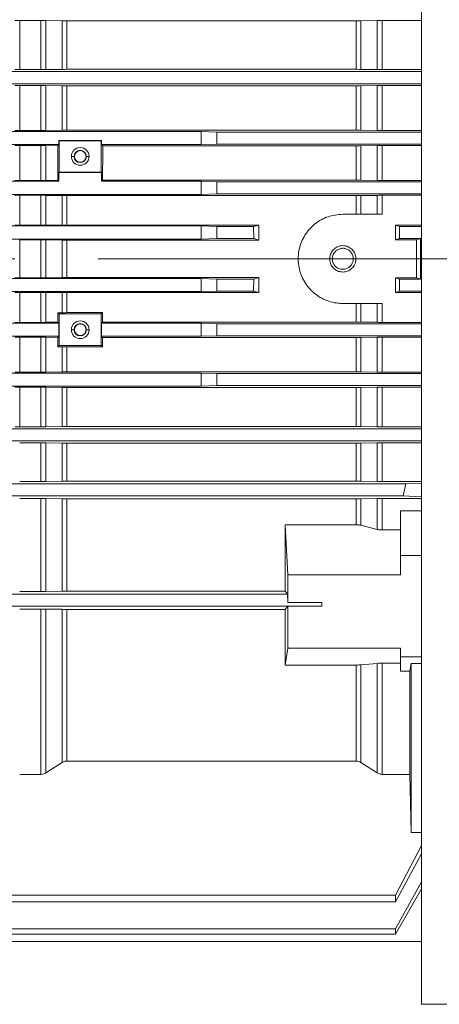
# Model space of a CAD drawing. Units: millimetres. Extents: x -1900 to 1900, y -1315 to 1378.
# Drawn here: x 246 to 326, y 615 to 802 of the extents above; entities that cross this region are included whole.
import ezdxf

# ---------------------------------------------------------------- set-up
doc = ezdxf.new("R2010")
doc.units = ezdxf.units.MM
doc.header["$LTSCALE"] = 2.5
doc.linetypes.add('CENTER', pattern=[50.8, 31.75, -6.35, 6.35, -6.35])

# ---------------------------------------------------------------- blocks, each defined once
blk = doc.blocks.new('DC_GROUP_WTB-6S_63')
at = {"color": 7, "linetype": 'Continuous', "lineweight": 15}
for p, q in [((322.28, 898.55), (322.28, 614.65)), ((161.28, 626.6), (322.28, 626.6)), ((322.28, 614.65), (362.28, 614.65))]:
    blk.add_line(p, q, dxfattribs=at)
at = {"color": 150, "linetype": 'Continuous', "lineweight": 15}
for p, q in [((249.8, 801.98), (245.75, 801.98)), ((245.75, 801.98), (245.75, 792.63)), ((249.8, 792.63), (249.8, 801.98)), ((253.85, 801.93), (250.7, 801.98)), ((250.7, 801.98), (250.7, 792.64)), ((253.85, 792.68), (253.85, 801.93)), ((309.8, 801.93), (254.75, 801.93)), ((254.75, 801.93), (254.75, 792.69)), ((309.8, 792.69), (309.8, 801.93)), ((313.85, 801.98), (310.7, 801.93)), ((310.7, 801.93), (310.7, 792.68)), ((313.85, 801.98), (313.85, 792.64)), ((322.28, 801.98), (314.75, 801.98)), ((314.75, 801.98), (314.75, 792.63)), ((322.28, 792.25), (134.81, 792.25)), ((245.75, 792.63), (249.8, 792.63)), ((250.7, 792.64), (253.85, 792.68)), ((254.75, 792.69), (309.8, 792.69)), ((310.7, 792.68), (313.85, 792.64)), ((314.75, 792.63), (322.28, 792.63)), ((161.28, 789.95), (322.28, 789.95)), ((249.8, 789.59), (245.75, 789.59)), ((245.75, 789.59), (245.75, 781.05)), ((249.8, 781.05), (249.8, 789.59)), ((253.85, 789.55), (250.7, 789.59)), ((250.7, 789.59), (250.7, 781.06)), ((253.85, 781.1), (253.85, 789.55)), ((309.8, 789.54), (254.75, 789.54)), ((254.75, 789.54), (254.75, 781.11)), ((309.8, 781.11), (309.8, 789.54)), ((313.85, 789.59), (310.7, 789.55)), ((310.7, 789.55), (310.7, 781.1)), ((313.85, 789.59), (313.85, 781.06)), ((322.28, 789.59), (314.75, 789.59)), ((314.75, 789.59), (314.75, 781.05)), ((280.28, 780.86), (221.61, 780.86)), ((245.75, 781.05), (249.8, 781.05)), ((250.7, 781.06), (253.85, 781.1)), ((254.75, 781.11), (309.8, 781.11)), ((283.28, 780.75), (280.28, 780.86)), ((280.28, 780.86), (280.28, 778.35)), ((322.28, 780.75), (283.28, 780.75)), ((283.28, 778.45), (283.28, 780.75)), ((310.7, 781.1), (313.85, 781.06)), ((314.75, 781.05), (322.28, 781.05)), ((221.56, 778.35), (253.22, 778.35)), ((249.8, 778.16), (245.75, 778.16)), ((245.75, 778.16), (245.75, 771.51)), ((249.8, 771.51), (249.8, 778.16)), ((253.01, 778.13), (250.7, 778.16)), ((250.7, 778.16), (250.7, 771.52)), ((253.22, 778.35), (253.01, 778.13)), ((253.22, 779.15), (261.33, 779.15)), ((253.22, 779.15), (253.28, 779.1)), ((253.22, 779.15), (253.22, 778.35)), ((253.28, 779.1), (253.28, 773.1)), ((261.28, 779.1), (253.28, 779.1)), ((261.33, 779.15), (261.28, 779.1)), ((261.28, 779.1), (261.28, 773.1)), ((261.33, 778.35), (261.33, 779.15)), ((261.56, 778.11), (261.33, 778.35)), ((261.33, 778.35), (280.28, 778.35)), ((309.8, 778.11), (261.56, 778.11)), ((280.28, 778.35), (283.28, 778.45)), ((283.28, 778.45), (322.28, 778.45)), ((309.8, 771.56), (309.8, 778.11)), ((313.85, 778.16), (310.7, 778.12)), ((310.7, 778.12), (310.7, 771.56)), ((313.85, 778.16), (313.85, 771.52)), ((322.28, 778.16), (314.75, 778.16)), ((314.75, 778.16), (314.75, 771.51)), ((255.59, 776.1), (256.1, 776.1)), ((258.45, 776.1), (258.96, 776.1)), ((253.28, 773.1), (253.22, 773.05)), ((253.22, 771.36), (253.22, 773.05)), ((261.33, 773.05), (253.22, 773.05)), ((261.28, 773.1), (253.28, 773.1)), ((261.28, 773.1), (261.33, 773.05)), ((261.33, 771.36), (261.33, 773.05)), ((253.22, 771.36), (173.33, 771.36)), ((245.75, 771.51), (249.8, 771.51)), ((250.7, 771.52), (253.03, 771.55)), ((253.03, 771.55), (253.22, 771.36)), ((261.33, 771.36), (261.54, 771.56)), ((280.28, 771.36), (261.33, 771.36)), ((261.54, 771.56), (309.8, 771.56)), ((280.28, 771.36), (280.28, 768.85)), ((283.28, 771.25), (280.28, 771.36)), ((322.28, 771.25), (283.28, 771.25)), ((283.28, 768.95), (283.28, 771.25)), ((310.7, 771.56), (313.85, 771.52)), ((314.75, 771.51), (322.28, 771.51)), ((161.28, 768.85), (280.28, 768.85)), ((249.8, 768.7), (245.75, 768.7)), ((245.75, 768.7), (245.75, 762.99)), ((249.8, 762.99), (249.8, 768.7)), ((280.28, 768.85), (283.28, 768.95)), ((283.28, 768.95), (322.28, 768.95)), ((322.28, 768.7), (314.75, 768.7)), ((314.75, 768.7), (314.75, 765.1)), ((253.85, 768.65), (250.7, 768.69)), ((250.7, 768.69), (250.7, 763)), ((253.85, 763.04), (253.85, 768.65)), ((309.8, 768.65), (254.75, 768.65)), ((254.75, 768.65), (254.75, 763.04)), ((309.8, 765.1), (309.8, 768.65)), ((313.85, 768.69), (310.7, 768.65)), ((310.7, 768.65), (310.7, 765.1)), ((313.85, 768.69), (313.85, 765.1)), ((314.75, 765.1), (307.28, 765.1)), ((161.28, 762.86), (280.28, 762.86)), ((245.75, 762.99), (249.8, 762.99)), ((250.7, 763), (253.85, 763.04)), ((254.75, 763.04), (291.28, 763.04)), ((280.28, 762.86), (283.28, 762.75)), ((280.28, 760.35), (280.28, 762.86)), ((283.28, 760.45), (283.28, 762.75)), ((283.28, 762.75), (290.3, 762.75)), ((291.28, 763.04), (290.3, 762.75)), ((290.3, 762.75), (290.31, 760.45)), ((291.28, 763.04), (291.28, 760.16)), ((317.28, 762.99), (322.28, 762.99)), ((318.08, 762.75), (317.28, 762.99)), ((317.28, 760.21), (317.28, 762.99)), ((318.07, 760.45), (318.08, 762.75)), ((322.28, 762.75), (318.08, 762.75)), ((280.28, 760.35), (161.28, 760.35)), ((245.75, 760.21), (249.8, 760.21)), ((245.75, 760.21), (245.75, 752.99)), ((249.8, 752.99), (249.8, 760.21)), ((250.7, 760.21), (253.85, 760.17)), ((250.7, 760.21), (250.7, 752.99)), ((253.85, 753.03), (253.85, 760.17)), ((291.28, 760.16), (254.75, 760.16)), ((254.75, 760.16), (254.75, 753.04)), ((283.28, 760.45), (280.28, 760.35)), ((290.31, 760.45), (283.28, 760.45)), ((291.28, 760.16), (290.31, 760.45)), ((317.28, 760.21), (318.07, 760.45)), ((321.28, 760.21), (317.28, 760.21)), ((318.07, 760.45), (322.07, 760.45)), ((322.07, 760.45), (321.28, 760.21)), ((321.28, 752.99), (321.28, 760.21)), ((161.28, 752.86), (280.28, 752.86)), ((249.8, 752.99), (245.75, 752.99)), ((253.85, 753.03), (250.7, 752.99)), ((254.75, 753.04), (291.28, 753.04)), ((280.28, 752.86), (283.28, 752.75)), ((280.28, 750.35), (280.28, 752.86)), ((283.28, 752.75), (290.31, 752.75)), ((283.28, 750.45), (283.28, 752.75)), ((290.31, 752.75), (290.3, 750.45)), ((291.28, 753.04), (290.31, 752.75)), ((291.28, 753.04), (291.28, 750.16)), ((317.28, 750.21), (317.28, 752.99)), ((318.07, 752.75), (317.28, 752.99)), ((317.28, 752.99), (321.28, 752.99)), ((318.08, 750.45), (318.07, 752.75)), ((322.07, 752.75), (318.07, 752.75)), ((321.28, 752.99), (322.07, 752.75)), ((280.28, 750.35), (161.28, 750.35)), ((245.75, 750.21), (249.8, 750.21)), ((245.75, 750.21), (245.75, 744.5)), ((249.8, 744.5), (249.8, 750.21)), ((250.7, 750.2), (253.85, 750.16)), ((250.7, 750.2), (250.7, 744.51)), ((253.85, 746.34), (253.85, 750.16)), ((291.28, 750.16), (254.75, 750.16)), ((254.75, 750.16), (254.75, 746.35)), ((283.28, 750.45), (280.28, 750.35)), ((290.3, 750.45), (283.28, 750.45)), ((291.28, 750.16), (290.3, 750.45)), ((317.28, 750.21), (318.08, 750.45)), ((322.28, 750.21), (317.28, 750.21)), ((318.08, 750.45), (322.28, 750.45)), ((307.28, 748.1), (314.75, 748.1)), ((309.8, 744.55), (309.8, 748.1)), ((310.7, 748.1), (310.7, 744.55)), ((313.85, 748.1), (313.85, 744.51)), ((314.75, 748.1), (314.75, 744.5)), ((253.85, 746.34), (253.04, 746.33)), ((253.28, 746.1), (253.04, 746.33)), ((254.75, 746.35), (261.52, 746.35)), ((261.52, 746.35), (261.28, 746.1)), ((173.33, 744.36), (253.22, 744.36)), ((249.8, 744.5), (245.75, 744.5)), ((253.04, 744.54), (250.7, 744.51)), ((253.04, 744.54), (253.22, 744.36)), ((253.22, 744.36), (253.22, 741.85)), ((261.28, 746.1), (253.28, 746.1)), ((253.28, 740.1), (253.28, 746.1)), ((261.28, 746.1), (261.28, 740.1)), ((261.53, 744.55), (261.33, 744.36)), ((261.33, 744.36), (280.28, 744.36)), ((261.33, 741.85), (261.33, 744.36)), ((309.8, 744.55), (261.53, 744.55)), ((280.28, 744.36), (283.28, 744.25)), ((280.28, 741.85), (280.28, 744.36)), ((313.85, 744.51), (310.7, 744.55)), ((314.75, 744.5), (322.28, 744.5)), ((255.59, 743.1), (256.1, 743.1)), ((258.45, 743.1), (258.96, 743.1)), ((283.28, 744.25), (322.28, 744.25)), ((283.28, 741.95), (283.28, 744.25)), ((253.22, 741.85), (173.33, 741.85)), ((249.8, 741.69), (245.75, 741.69)), ((245.75, 741.69), (245.75, 735.04)), ((249.8, 735.04), (249.8, 741.69)), ((253.03, 741.65), (250.7, 741.68)), ((250.7, 741.68), (250.7, 735.04)), ((253.03, 741.65), (253.22, 741.85)), ((261.33, 741.85), (261.54, 741.64)), ((280.28, 741.85), (261.33, 741.85)), ((261.54, 741.64), (309.8, 741.64)), ((283.28, 741.95), (280.28, 741.85)), ((322.28, 741.95), (283.28, 741.95)), ((309.8, 735.09), (309.8, 741.64)), ((310.7, 741.64), (313.85, 741.68)), ((310.7, 741.64), (310.7, 735.08)), ((313.85, 741.68), (313.85, 735.04)), ((322.28, 741.69), (314.75, 741.69)), ((314.75, 741.69), (314.75, 735.04)), ((253.03, 739.85), (253.28, 740.1)), ((253.03, 739.85), (253.85, 739.84)), ((261.28, 740.1), (253.28, 740.1)), ((253.85, 735.08), (253.85, 739.84)), ((261.54, 739.83), (254.75, 739.83)), ((254.75, 739.83), (254.75, 735.09)), ((261.28, 740.1), (261.54, 739.83)), ((249.8, 735.04), (245.75, 735.04)), ((253.85, 735.08), (250.7, 735.04)), ((309.8, 735.09), (254.75, 735.09)), ((313.85, 735.04), (310.7, 735.08)), ((314.75, 735.04), (322.28, 735.04)), ((161.28, 734.86), (280.28, 734.86)), ((280.28, 734.86), (283.28, 734.75)), ((280.28, 732.35), (280.28, 734.86)), ((283.28, 732.45), (283.28, 734.75)), ((283.28, 734.75), (322.28, 734.75)), ((280.28, 732.35), (161.28, 732.35)), ((245.75, 732.15), (249.8, 732.15)), ((245.75, 732.15), (245.75, 724.6)), ((249.8, 724.6), (249.8, 732.15)), ((250.7, 732.14), (253.85, 732.1)), ((250.7, 732.14), (250.7, 724.6)), ((253.85, 724.65), (253.85, 732.1)), ((254.75, 732.1), (309.8, 732.1)), ((254.75, 732.1), (254.75, 724.65)), ((283.28, 732.45), (280.28, 732.35)), ((322.28, 732.45), (283.28, 732.45)), ((309.8, 724.65), (309.8, 732.1)), ((310.7, 732.1), (313.85, 732.14)), ((310.7, 732.1), (310.7, 724.65)), ((313.85, 732.14), (313.85, 724.6)), ((322.28, 732.15), (314.75, 732.15)), ((314.75, 732.15), (314.75, 724.6)), ((161.28, 724.25), (322.28, 724.25)), ((249.8, 724.6), (245.75, 724.6)), ((253.85, 724.65), (250.7, 724.6)), ((309.8, 724.65), (254.75, 724.65)), ((313.85, 724.6), (310.7, 724.65)), ((314.75, 724.6), (322.28, 724.6)), ((322.28, 721.95), (161.28, 721.95)), ((245.75, 721.58), (249.8, 721.58)), ((249.8, 714.19), (249.8, 721.58)), ((250.7, 721.57), (253.85, 721.53)), ((250.7, 721.57), (250.7, 714.19)), ((253.85, 714.24), (253.85, 721.53)), ((254.75, 721.52), (309.8, 721.52)), ((254.75, 721.52), (254.75, 714.24)), ((309.8, 714.24), (309.8, 721.52)), ((310.7, 721.53), (313.85, 721.57)), ((310.7, 721.53), (310.7, 714.24)), ((313.85, 721.57), (313.85, 714.19)), ((322.28, 721.58), (314.75, 721.58)), ((314.75, 721.58), (314.75, 714.19)), ((132.28, 713.75), (319.25, 713.75)), ((249.8, 714.19), (245.75, 714.19)), ((253.85, 714.24), (250.7, 714.19)), ((309.8, 714.24), (254.75, 714.24)), ((313.85, 714.19), (310.7, 714.24)), ((314.75, 714.19), (322.28, 714.19)), ((319.25, 713.75), (318.78, 711.45)), ((322.28, 713.88), (319.25, 713.75)), ((318.78, 711.45), (157.42, 711.45)), ((245.75, 710.98), (249.8, 710.98)), ((249.8, 693.23), (249.8, 710.98)), ((250.7, 710.97), (253.85, 710.93)), ((250.7, 710.97), (250.7, 693.24)), ((253.85, 693.29), (253.85, 710.93)), ((254.75, 710.92), (309.8, 710.92)), ((254.75, 710.92), (254.75, 693.29)), ((309.8, 705.97), (309.8, 710.92)), ((310.7, 710.93), (313.85, 710.97)), ((310.7, 710.93), (310.7, 705.87)), ((313.85, 710.97), (313.85, 705.07)), ((322.28, 710.98), (314.75, 710.98)), ((314.75, 710.98), (314.75, 704.97)), ((322.28, 711.29), (318.78, 711.45)), ((318.28, 708.63), (322.28, 708.63)), ((318.28, 696.44), (318.28, 708.63)), ((296.78, 696.44), (296.28, 705.97)), ((296.28, 705.97), (309.8, 705.97)), ((310.7, 705.87), (313.85, 705.07)), ((314.75, 704.97), (318.28, 704.97)), ((322.28, 700.08), (318.28, 700.08)), ((296.78, 696.44), (296.78, 691.17)), ((318.28, 696.44), (296.78, 696.44)), ((296.76, 692.75), (218.03, 692.75)), ((245.75, 693.23), (249.8, 693.23)), ((250.7, 693.24), (253.85, 693.29)), ((254.75, 693.29), (296.28, 693.29)), ((296.28, 693.29), (296.76, 692.75)), ((296.76, 692.75), (296.78, 691.17)), ((303.28, 690.45), (218.03, 690.45)), ((296.78, 690.44), (296.28, 689.85)), ((296.78, 691.17), (303.28, 691.17)), ((296.78, 690.44), (296.78, 682.47)), ((303.28, 690.44), (296.78, 690.44)), ((303.28, 690.44), (303.28, 691.17)), ((245.75, 689.91), (249.8, 689.91)), ((249.8, 658.44), (249.8, 689.91)), ((250.7, 689.91), (253.85, 689.86)), ((250.7, 689.91), (250.7, 658.71)), ((253.85, 660.7), (253.85, 689.86)), ((254.75, 689.85), (296.28, 689.85)), ((254.75, 689.85), (254.75, 660.97)), ((296.27, 679.25), (296.78, 682.47)), ((296.78, 682.47), (318.28, 682.47)), ((318.28, 682.47), (318.28, 678.06)), ((318.28, 680.79), (322.28, 680.79)), ((309.8, 679.25), (296.27, 679.25)), ((309.8, 660.97), (309.8, 679.25)), ((313.85, 679.57), (310.7, 679.29)), ((310.7, 679.29), (310.7, 660.7)), ((313.85, 658.71), (313.85, 679.57)), ((318.28, 679.61), (314.75, 679.61)), ((314.75, 679.61), (314.75, 658.44)), ((320.28, 679.54), (320.04, 678.06)), ((322.28, 679.54), (320.28, 679.54)), ((320.28, 647.35), (320.28, 679.54)), ((320.04, 678.06), (318.28, 678.06)), ((320.04, 658.44), (320.04, 678.06)), ((250.7, 658.71), (253.85, 660.7)), ((254.75, 660.97), (309.8, 660.97)), ((310.7, 660.7), (313.85, 658.71)), ((245.75, 658.44), (249.8, 658.44)), ((314.75, 658.44), (320.04, 658.44)), ((320.04, 658.44), (320.28, 647.35)), ((320.28, 647.35), (322.28, 647.35)), ((322.28, 644.87), (317.28, 635.44)), ((317.28, 634.16), (322.28, 643.28)), ((322.28, 637.98), (317.28, 629.02)), ((317.28, 628.01), (322.28, 636.64)), ((317.28, 635.44), (133.05, 635.44)), ((134.22, 634.16), (317.28, 634.16)), ((317.28, 635.44), (317.28, 634.16)), ((317.28, 629.02), (161.28, 629.02)), ((317.28, 629.02), (317.28, 628.01)), ((161.28, 628.01), (317.28, 628.01))]:
    blk.add_line(p, q, dxfattribs=at)
for centre, radius in [((257.28, 776.1), 1.69), ((257.28, 776.1), 1.18), ((257.28, 776.1), 1.1), ((257.28, 743.1), 1.69), ((257.28, 743.1), 1.18), ((257.28, 743.1), 1.1)]:
    blk.add_circle(centre, radius, dxfattribs=at)
for centre, major_axis, ratio, start_param, end_param in [((249.88, 756.6), (0, -121.19), 0.026188, -4.588741, -4.533802), ((264.63, 756.6), (0, -119), 0.026186, 4.530628, 4.586318), ((249.88, 756.6), (0, -121.19), 0.026188, 1.471097, 1.485958), ((264.63, 756.6), (0, -119), 0.026186, -1.484532, -1.469396), ((249.88, 756.6), (0, -121.19), 0.026188, 1.432134, 1.447148), ((264.63, 756.6), (0, -119), 0.026186, -1.444725, -1.429429)]:
    blk.add_ellipse(centre, major_axis=major_axis, ratio=ratio, start_param=start_param, end_param=end_param, dxfattribs=at)
for points, knots in [([(245.75, 801.98), (245.53, 801.98), (245.22, 801.98), (244.94, 801.98), (244.85, 801.98)], [0, 0, 0, 0, 0.68692, 1, 1, 1, 1]), ([(250.7, 801.98), (250.5, 801.98), (250.21, 801.98), (249.9, 801.98), (249.8, 801.98)], [0, 0, 0, 0, 0.687017, 1, 1, 1, 1]), ([(253.85, 801.93), (254.05, 801.93), (254.34, 801.93), (254.65, 801.93), (254.75, 801.93)], [0, 0, 0, 0, 0.685923, 1, 1, 1, 1]), ([(309.8, 801.93), (310.02, 801.93), (310.33, 801.93), (310.61, 801.93), (310.7, 801.93)], [0, 0, 0, 0, 0.6858142, 1, 1, 1, 1]), ([(314.75, 801.98), (314.53, 801.98), (314.22, 801.98), (313.94, 801.98), (313.85, 801.98)], [0, 0, 0, 0, 0.68692, 1, 1, 1, 1]), ([(244.85, 792.64), (245.05, 792.63), (245.34, 792.63), (245.65, 792.63), (245.75, 792.63)], [0, 0, 0, 0, 0.693267, 1, 1, 1, 1]), ([(249.8, 792.63), (250.02, 792.63), (250.33, 792.63), (250.61, 792.63), (250.7, 792.64)], [0, 0, 0, 0, 0.693194, 1, 1, 1, 1]), ([(254.75, 792.69), (254.53, 792.68), (254.22, 792.68), (253.94, 792.68), (253.85, 792.68)], [0, 0, 0, 0, 0.692276, 1, 1, 1, 1]), ([(310.7, 792.68), (310.5, 792.68), (310.21, 792.68), (309.9, 792.69), (309.8, 792.69)], [0, 0, 0, 0, 0.692357, 1, 1, 1, 1]), ([(313.85, 792.64), (314.05, 792.63), (314.34, 792.63), (314.65, 792.63), (314.75, 792.63)], [0, 0, 0, 0, 0.693267, 1, 1, 1, 1]), ([(245.75, 789.59), (245.53, 789.59), (245.22, 789.59), (244.94, 789.59), (244.85, 789.59)], [0, 0, 0, 0, 0.7072545, 1, 1, 1, 1]), ([(250.7, 789.59), (250.49, 789.59), (250.2, 789.59), (249.89, 789.59), (249.8, 789.59)], [0, 0, 0, 0, 0.7072898, 1, 1, 1, 1]), ([(253.85, 789.55), (254.06, 789.54), (254.35, 789.54), (254.66, 789.54), (254.75, 789.54)], [0, 0, 0, 0, 0.706758, 1, 1, 1, 1]), ([(309.8, 789.54), (310.02, 789.54), (310.34, 789.54), (310.62, 789.55), (310.7, 789.55)], [0, 0, 0, 0, 0.706719, 1, 1, 1, 1]), ([(314.75, 789.59), (314.53, 789.59), (314.22, 789.59), (313.94, 789.59), (313.85, 789.59)], [0, 0, 0, 0, 0.707258, 1, 1, 1, 1]), ([(244.85, 781.06), (245.06, 781.05), (245.35, 781.05), (245.66, 781.05), (245.75, 781.05)], [0, 0, 0, 0, 0.7103176, 1, 1, 1, 1]), ([(249.8, 781.05), (250.02, 781.05), (250.34, 781.05), (250.62, 781.06), (250.7, 781.06)], [0, 0, 0, 0, 0.71029, 1, 1, 1, 1]), ([(254.75, 781.11), (254.53, 781.1), (254.21, 781.1), (253.93, 781.1), (253.85, 781.1)], [0, 0, 0, 0, 0.709845, 1, 1, 1, 1]), ([(310.7, 781.1), (310.49, 781.1), (310.2, 781.1), (309.89, 781.11), (309.8, 781.11)], [0, 0, 0, 0, 0.709876, 1, 1, 1, 1]), ([(313.85, 781.06), (314.06, 781.05), (314.35, 781.05), (314.66, 781.05), (314.75, 781.05)], [0, 0, 0, 0, 0.710314, 1, 1, 1, 1]), ([(245.75, 778.16), (245.52, 778.16), (245.21, 778.16), (244.93, 778.16), (244.85, 778.16)], [0, 0, 0, 0, 0.7194646, 1, 1, 1, 1]), ([(250.7, 778.16), (250.49, 778.16), (250.2, 778.16), (249.89, 778.16), (249.8, 778.16)], [0, 0, 0, 0, 0.719479, 1, 1, 1, 1]), ([(309.8, 778.11), (310.03, 778.11), (310.34, 778.11), (310.62, 778.12), (310.7, 778.12)], [0, 0, 0, 0, 0.7192687, 1, 1, 1, 1]), ([(314.75, 778.16), (314.52, 778.16), (314.21, 778.16), (313.93, 778.16), (313.85, 778.16)], [0, 0, 0, 0, 0.719468, 1, 1, 1, 1]), ([(244.85, 771.52), (245.06, 771.51), (245.35, 771.51), (245.66, 771.51), (245.75, 771.51)], [0, 0, 0, 0, 0.719786, 1, 1, 1, 1]), ([(249.8, 771.51), (250.03, 771.51), (250.34, 771.51), (250.62, 771.51), (250.7, 771.52)], [0, 0, 0, 0, 0.719777, 1, 1, 1, 1]), ([(310.7, 771.56), (310.49, 771.56), (310.2, 771.56), (309.89, 771.56), (309.8, 771.56)], [0, 0, 0, 0, 0.719606, 1, 1, 1, 1]), ([(313.85, 771.52), (314.06, 771.51), (314.35, 771.51), (314.66, 771.51), (314.75, 771.51)], [0, 0, 0, 0, 0.719786, 1, 1, 1, 1]), ([(245.75, 768.7), (245.52, 768.7), (245.21, 768.7), (244.93, 768.69), (244.85, 768.69)], [0, 0, 0, 0, 0.72511, 1, 1, 1, 1]), ([(250.7, 768.69), (250.49, 768.7), (250.2, 768.7), (249.89, 768.7), (249.8, 768.7)], [0, 0, 0, 0, 0.72511, 1, 1, 1, 1]), ([(314.75, 768.7), (314.52, 768.7), (314.21, 768.7), (313.93, 768.69), (313.85, 768.69)], [0, 0, 0, 0, 0.72511, 1, 1, 1, 1]), ([(253.85, 768.65), (254.06, 768.65), (254.35, 768.65), (254.66, 768.65), (254.75, 768.65)], [0, 0, 0, 0, 0.725062, 1, 1, 1, 1]), ([(309.8, 768.65), (310.03, 768.65), (310.34, 768.65), (310.62, 768.65), (310.7, 768.65)], [0, 0, 0, 0, 0.725058, 1, 1, 1, 1]), ([(307.28, 765.1), (306.32, 765.01), (304.41, 764.82), (301.87, 763.36), (299.94, 761.2), (298.83, 758.51), (298.67, 755.61), (299.48, 752.82), (301.17, 750.46), (303.54, 748.79), (305.71, 748.15), (306.97, 748.11), (307.28, 748.1)], [0, 0, 0, 0, 0.107191, 0.214376, 0.321728, 0.429189, 0.536469, 0.643561, 0.75075, 0.85817, 0.965595, 1, 1, 1, 1]), ([(245.75, 762.99), (245.52, 762.99), (245.21, 762.99), (244.93, 763), (244.85, 763)], [0, 0, 0, 0, 0.724867, 1, 1, 1, 1]), ([(250.7, 763), (250.49, 762.99), (250.2, 762.99), (249.89, 762.99), (249.8, 762.99)], [0, 0, 0, 0, 0.7248654, 1, 1, 1, 1]), ([(254.75, 763.04), (254.52, 763.04), (254.21, 763.04), (253.93, 763.04), (253.85, 763.04)], [0, 0, 0, 0, 0.724812, 1, 1, 1, 1]), ([(250.7, 760.21), (250.49, 760.21), (250.2, 760.21), (249.89, 760.21), (249.8, 760.21)], [0, 0, 0, 0, 0.726828, 1, 1, 1, 1]), ([(253.85, 760.17), (254.06, 760.16), (254.35, 760.16), (254.66, 760.16), (254.75, 760.16)], [0, 0, 0, 0, 0.726825, 1, 1, 1, 1]), ([(304.78, 756.6), (304.8, 756.84), (304.84, 757.37), (305.22, 758.1), (305.82, 758.7), (306.6, 759.07), (307.45, 759.15), (308.28, 758.95), (309, 758.49), (309.52, 757.81), (309.75, 757.14), (309.77, 756.73), (309.78, 756.6)], [0, 0, 0, 0, 0.09215, 0.200108, 0.307869, 0.415232, 0.52217, 0.628861, 0.73561, 0.842686, 0.950198, 1, 1, 1, 1]), ([(309.28, 756.6), (309.25, 756.83), (309.21, 757.27), (308.86, 757.87), (308.36, 758.33), (307.72, 758.59), (307.04, 758.63), (306.38, 758.43), (305.83, 758.03), (305.44, 757.47), (305.29, 756.97), (305.28, 756.67), (305.28, 756.6)], [0, 0, 0, 0, 0.107335, 0.214673, 0.322043, 0.429428, 0.536787, 0.644122, 0.751469, 0.858848, 0.966227, 1, 1, 1, 1]), ([(309.78, 756.6), (309.75, 756.36), (309.71, 755.83), (309.34, 755.1), (308.73, 754.5), (307.95, 754.13), (307.1, 754.05), (306.27, 754.25), (305.55, 754.71), (305.03, 755.39), (304.8, 756.06), (304.78, 756.47), (304.78, 756.6)], [0, 0, 0, 0, 0.09215, 0.200108, 0.307869, 0.415231, 0.522169, 0.62886, 0.735609, 0.842685, 0.950199, 1, 1, 1, 1]), ([(305.28, 756.6), (305.3, 756.38), (305.34, 755.93), (305.69, 755.33), (306.19, 754.87), (306.83, 754.61), (307.51, 754.58), (308.17, 754.77), (308.72, 755.17), (309.12, 755.73), (309.26, 756.24), (309.27, 756.53), (309.28, 756.6)], [0, 0, 0, 0, 0.107335, 0.214674, 0.322043, 0.429428, 0.536788, 0.644122, 0.751469, 0.858848, 0.966227, 1, 1, 1, 1]), ([(244.85, 752.99), (245.06, 752.99), (245.35, 752.99), (245.66, 752.99), (245.75, 752.99)], [0, 0, 0, 0, 0.726824, 1, 1, 1, 1]), ([(249.8, 752.99), (250.03, 752.99), (250.34, 752.99), (250.62, 752.99), (250.7, 752.99)], [0, 0, 0, 0, 0.726826, 1, 1, 1, 1]), ([(254.75, 753.04), (254.52, 753.04), (254.21, 753.04), (253.93, 753.04), (253.85, 753.03)], [0, 0, 0, 0, 0.726827, 1, 1, 1, 1]), ([(245.75, 750.21), (245.52, 750.21), (245.21, 750.21), (244.93, 750.21), (244.85, 750.2)], [0, 0, 0, 0, 0.724867, 1, 1, 1, 1]), ([(250.7, 750.2), (250.49, 750.21), (250.2, 750.21), (249.89, 750.21), (249.8, 750.21)], [0, 0, 0, 0, 0.7248654, 1, 1, 1, 1]), ([(253.85, 750.16), (254.06, 750.16), (254.35, 750.16), (254.66, 750.16), (254.75, 750.16)], [0, 0, 0, 0, 0.724811, 1, 1, 1, 1]), ([(254.75, 746.35), (254.52, 746.35), (254.21, 746.35), (253.93, 746.34), (253.85, 746.34)], [0, 0, 0, 0, 0.725703, 1, 1, 1, 1]), ([(244.85, 744.51), (245.06, 744.51), (245.35, 744.5), (245.66, 744.5), (245.75, 744.5)], [0, 0, 0, 0, 0.7251059, 1, 1, 1, 1]), ([(249.8, 744.5), (250.03, 744.5), (250.34, 744.5), (250.62, 744.51), (250.7, 744.51)], [0, 0, 0, 0, 0.725107, 1, 1, 1, 1]), ([(310.7, 744.55), (310.49, 744.55), (310.2, 744.55), (309.89, 744.55), (309.8, 744.55)], [0, 0, 0, 0, 0.725062, 1, 1, 1, 1]), ([(314.75, 744.5), (314.52, 744.5), (314.21, 744.5), (313.93, 744.51), (313.85, 744.51)], [0, 0, 0, 0, 0.72511, 1, 1, 1, 1]), ([(244.85, 741.68), (245.06, 741.69), (245.35, 741.69), (245.66, 741.69), (245.75, 741.69)], [0, 0, 0, 0, 0.719786, 1, 1, 1, 1]), ([(249.8, 741.69), (250.03, 741.69), (250.34, 741.69), (250.62, 741.69), (250.7, 741.68)], [0, 0, 0, 0, 0.719777, 1, 1, 1, 1]), ([(309.8, 741.64), (310.03, 741.64), (310.34, 741.64), (310.62, 741.64), (310.7, 741.64)], [0, 0, 0, 0, 0.719586, 1, 1, 1, 1]), ([(314.75, 741.69), (314.52, 741.69), (314.21, 741.69), (313.93, 741.69), (313.85, 741.68)], [0, 0, 0, 0, 0.7197804, 1, 1, 1, 1]), ([(253.85, 739.84), (254.06, 739.84), (254.35, 739.83), (254.66, 739.83), (254.75, 739.83)], [0, 0, 0, 0, 0.7180792, 1, 1, 1, 1]), ([(244.85, 735.04), (245.06, 735.04), (245.35, 735.04), (245.66, 735.04), (245.75, 735.04)], [0, 0, 0, 0, 0.7194749, 1, 1, 1, 1]), ([(249.8, 735.04), (250.03, 735.04), (250.34, 735.04), (250.62, 735.04), (250.7, 735.04)], [0, 0, 0, 0, 0.7194646, 1, 1, 1, 1]), ([(254.75, 735.09), (254.52, 735.09), (254.21, 735.09), (253.93, 735.09), (253.85, 735.08)], [0, 0, 0, 0, 0.719273, 1, 1, 1, 1]), ([(310.7, 735.08), (310.49, 735.09), (310.2, 735.09), (309.89, 735.09), (309.8, 735.09)], [0, 0, 0, 0, 0.7192831, 1, 1, 1, 1]), ([(314.75, 735.04), (314.52, 735.04), (314.21, 735.04), (313.93, 735.04), (313.85, 735.04)], [0, 0, 0, 0, 0.719468, 1, 1, 1, 1]), ([(245.75, 732.15), (245.53, 732.15), (245.21, 732.15), (244.93, 732.14), (244.85, 732.14)], [0, 0, 0, 0, 0.710294, 1, 1, 1, 1]), ([(250.7, 732.14), (250.49, 732.15), (250.2, 732.15), (249.89, 732.15), (249.8, 732.15)], [0, 0, 0, 0, 0.7103176, 1, 1, 1, 1]), ([(253.85, 732.1), (254.06, 732.1), (254.35, 732.1), (254.66, 732.1), (254.75, 732.1)], [0, 0, 0, 0, 0.709872, 1, 1, 1, 1]), ([(309.8, 732.1), (310.02, 732.1), (310.34, 732.1), (310.62, 732.1), (310.7, 732.1)], [0, 0, 0, 0, 0.709842, 1, 1, 1, 1]), ([(314.75, 732.15), (314.53, 732.15), (314.21, 732.15), (313.93, 732.14), (313.85, 732.14)], [0, 0, 0, 0, 0.710294, 1, 1, 1, 1]), ([(244.85, 724.6), (245.06, 724.6), (245.35, 724.6), (245.66, 724.6), (245.75, 724.6)], [0, 0, 0, 0, 0.708587, 1, 1, 1, 1]), ([(249.8, 724.6), (250.02, 724.6), (250.34, 724.6), (250.62, 724.6), (250.7, 724.6)], [0, 0, 0, 0, 0.708555, 1, 1, 1, 1]), ([(254.75, 724.65), (254.53, 724.65), (254.22, 724.65), (253.93, 724.65), (253.85, 724.65)], [0, 0, 0, 0, 0.708062, 1, 1, 1, 1]), ([(310.7, 724.65), (310.49, 724.65), (310.2, 724.65), (309.89, 724.65), (309.8, 724.65)], [0, 0, 0, 0, 0.708095, 1, 1, 1, 1]), ([(314.75, 724.6), (314.53, 724.6), (314.22, 724.6), (313.93, 724.6), (313.85, 724.6)], [0, 0, 0, 0, 0.708555, 1, 1, 1, 1]), ([(250.7, 721.57), (250.5, 721.58), (250.21, 721.58), (249.9, 721.58), (249.8, 721.58)], [0, 0, 0, 0, 0.695006, 1, 1, 1, 1]), ([(253.85, 721.53), (254.05, 721.53), (254.34, 721.52), (254.65, 721.52), (254.75, 721.52)], [0, 0, 0, 0, 0.6941371, 1, 1, 1, 1]), ([(309.8, 721.52), (310.02, 721.52), (310.33, 721.53), (310.61, 721.53), (310.7, 721.53)], [0, 0, 0, 0, 0.694058, 1, 1, 1, 1]), ([(314.75, 721.58), (314.53, 721.58), (314.22, 721.58), (313.94, 721.57), (313.85, 721.57)], [0, 0, 0, 0, 0.69494, 1, 1, 1, 1]), ([(249.8, 714.19), (250.02, 714.19), (250.33, 714.19), (250.61, 714.19), (250.7, 714.19)], [0, 0, 0, 0, 0.692499, 1, 1, 1, 1]), ([(254.75, 714.24), (254.53, 714.24), (254.22, 714.24), (253.94, 714.24), (253.85, 714.24)], [0, 0, 0, 0, 0.691559, 1, 1, 1, 1]), ([(310.7, 714.24), (310.5, 714.24), (310.21, 714.24), (309.9, 714.24), (309.8, 714.24)], [0, 0, 0, 0, 0.691648, 1, 1, 1, 1]), ([(314.75, 714.19), (314.53, 714.19), (314.22, 714.19), (313.94, 714.19), (313.85, 714.19)], [0, 0, 0, 0, 0.6925031, 1, 1, 1, 1]), ([(250.7, 710.97), (250.5, 710.98), (250.22, 710.98), (249.9, 710.98), (249.8, 710.98)], [0, 0, 0, 0, 0.674271, 1, 1, 1, 1]), ([(253.85, 710.93), (254.05, 710.93), (254.33, 710.92), (254.65, 710.92), (254.75, 710.92)], [0, 0, 0, 0, 0.6728146, 1, 1, 1, 1]), ([(309.8, 710.92), (310.01, 710.92), (310.33, 710.92), (310.61, 710.93), (310.7, 710.93)], [0, 0, 0, 0, 0.672647, 1, 1, 1, 1]), ([(314.75, 710.98), (314.54, 710.98), (314.22, 710.98), (313.94, 710.98), (313.85, 710.97)], [0, 0, 0, 0, 0.674121, 1, 1, 1, 1]), ([(296.28, 693.29), (296.28, 695.35), (296.28, 699.47), (296.28, 703.8), (296.28, 705.97)], [0, 0, 0, 0, 0.499077, 1, 1, 1, 1]), ([(310.7, 705.87), (310.49, 705.91), (310.2, 705.96), (309.89, 705.97), (309.8, 705.97)], [0, 0, 0, 0, 0.724621, 1, 1, 1, 1]), ([(313.85, 705.07), (314.06, 705.03), (314.35, 704.97), (314.66, 704.97), (314.75, 704.97)], [0, 0, 0, 0, 0.724677, 1, 1, 1, 1]), ([(250.7, 693.24), (250.51, 693.24), (250.23, 693.23), (249.92, 693.23), (249.8, 693.23)], [0, 0, 0, 0, 0.642942, 1, 1, 1, 1]), ([(254.75, 693.29), (254.55, 693.29), (254.23, 693.29), (253.95, 693.29), (253.85, 693.29)], [0, 0, 0, 0, 0.6401705, 1, 1, 1, 1]), ([(250.7, 689.91), (250.52, 689.91), (250.24, 689.91), (249.92, 689.91), (249.8, 689.91)], [0, 0, 0, 0, 0.615066, 1, 1, 1, 1]), ([(253.85, 689.86), (254.03, 689.85), (254.31, 689.85), (254.62, 689.85), (254.75, 689.85)], [0, 0, 0, 0, 0.6118252, 1, 1, 1, 1]), ([(296.28, 689.85), (296.28, 688.03), (296.27, 684.38), (296.27, 680.96), (296.27, 679.25)], [0, 0, 0, 0, 0.499215, 1, 1, 1, 1]), ([(309.8, 679.25), (309.97, 679.25), (310.3, 679.26), (310.57, 679.28), (310.7, 679.29)], [0, 0, 0, 0, 0.527561, 1, 1, 1, 1]), ([(314.75, 679.61), (314.58, 679.61), (314.25, 679.61), (313.98, 679.58), (313.85, 679.57)], [0, 0, 0, 0, 0.533819, 1, 1, 1, 1]), ([(253.85, 660.7), (254.02, 660.79), (254.3, 660.94), (254.62, 660.96), (254.75, 660.97)], [0, 0, 0, 0, 0.596798, 1, 1, 1, 1]), ([(309.8, 660.97), (309.99, 660.95), (310.31, 660.92), (310.59, 660.76), (310.7, 660.7)], [0, 0, 0, 0, 0.595819, 1, 1, 1, 1]), ([(249.8, 658.44), (249.99, 658.46), (250.31, 658.49), (250.59, 658.65), (250.7, 658.71)], [0, 0, 0, 0, 0.599624, 1, 1, 1, 1]), ([(313.85, 658.71), (314.02, 658.62), (314.3, 658.47), (314.62, 658.45), (314.75, 658.44)], [0, 0, 0, 0, 0.600499, 1, 1, 1, 1])]:
    blk.add_open_spline(points, degree=3, knots=knots, dxfattribs=at)
at = {"color": 7, "linetype": 'Continuous', "lineweight": 15}
blk.add_open_spline([(322.07, 752.75), (322.07, 753.39), (322.06, 754.68), (322.06, 757.24), (322.07, 759.17), (322.07, 760.45)], degree=3, knots=[0, 0, 0, 0, 0.2501535, 0.5003069, 1, 1, 1, 1], dxfattribs=at)

msp = doc.modelspace()

# ---------------------------------------------------------------- linework, layer by layer
at = {"color": 56, "linetype": 'CENTER', "lineweight": 13}
msp.add_line((-374.33, 756.6), (451.61, 756.6), dxfattribs=at)

# ---------------------------------------------------------------- block references
at = {"linetype": 'Continuous'}
msp.add_blockref('DC_GROUP_WTB-6S_63', (0, 0), dxfattribs=at)

doc.saveas('drawing.dxf')
